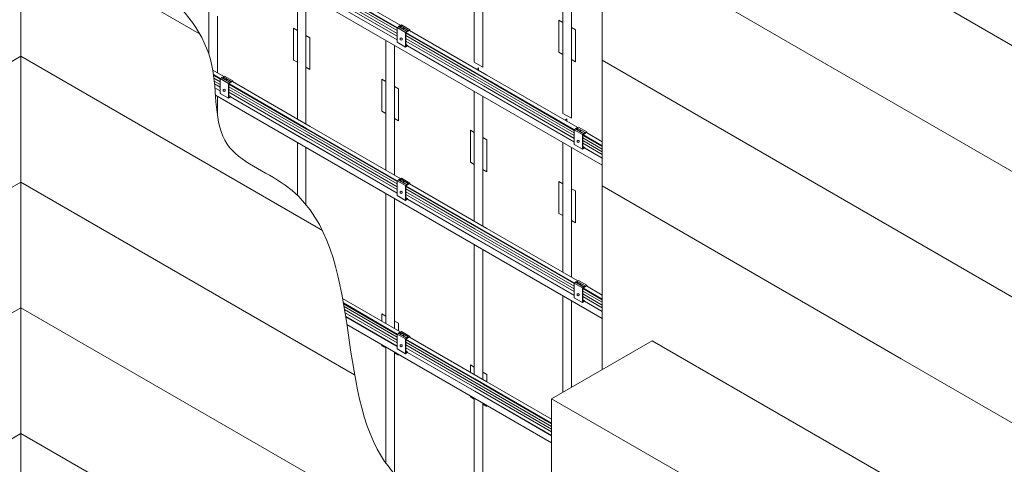
# Model space of a CAD drawing. Units: inches. Extents: x 23 to 45400, y -6212 to 18.
# Drawn here: x 21064 to 21218, y -3660 to -3590 of the extents above; entities that cross this region are included whole.
import ezdxf

# ---------------------------------------------------------------- set-up
doc = ezdxf.new("R2010")
doc.units = ezdxf.units.IN
doc.header["$MEASUREMENT"] = 0
for name, color, linetype in [('GV_OTHERS_MISC', 1, 'Continuous'), ('GVM-C-RAIL', 3, 'Continuous'), ('GVM_FRENCH CLEAT', 6, 'Continuous')]:
    doc.layers.add(name, color=color, linetype=linetype)

msp = doc.modelspace()

# ---------------------------------------------------------------- linework, layer by layer
at = {"layer": 'GV_OTHERS_MISC', "lineweight": 0}
for p, q in [((21063.86873, -3457.87117), (21063.86873, -3931.87117)), ((21063.86873, -3595.68367), (21014.6776, -3624.08418)), ((21063.86873, -3615.37117), (21011.07785, -3645.84999)), ((21063.86873, -3635.05867), (20928.82183, -3713.02803)), ((21146.98888, -3649.31252), (21162.7522, -3640.21156)), ((21146.98888, -3708.37502), (21146.98888, -3649.31252)), ((21146.98888, -3649.31252), (21170.24304, -3662.73831)), ((21063.86873, -3654.74617), (20901.81373, -3748.30867))]:
    msp.add_line(p, q, dxfattribs=at)
for points in [[(21539.40355, -3778.92132), (21154.88827, -3556.92132), (21154.88827, -3644.7518)], [(21063.86873, -3575.99617), (21091.87317, -3592.16453)], [(21154.88827, -3576.60882), (21297.42783, -3658.90407)], [(21107.17, -3596.63593), (21107.17, -3585.20041)], [(21108.52316, -3585.98166), (21108.52316, -3597.41718)], [(21148.73922, -3595.3942), (21148.73922, -3585.20041)], [(21150.09238, -3585.98166), (21150.09238, -3596.17545)], [(21136.23598, -3588.17545), (21136.23598, -3597.40237), (21134.88281, -3596.62112), (21134.88281, -3587.3942)], [(21093.31359, -3595.36923), (21093.31359, -3588.63593)], [(21094.66676, -3589.41718), (21094.66676, -3598.29416)], [(21148.11676, -3590.03482), (21148.73922, -3590.3942)], [(21148.73922, -3595.3942), (21148.11676, -3595.03482), (21148.11676, -3590.03482)], [(21106.54754, -3591.27656), (21107.17, -3591.63593)], [(21107.17, -3596.63593), (21106.54754, -3596.27656), (21106.54754, -3591.27656)], [(21108.52316, -3592.41718), (21109.14562, -3592.77656), (21109.14562, -3597.77656), (21108.52316, -3597.41718)], [(21150.09238, -3591.17545), (21150.71484, -3591.53482), (21150.71484, -3596.53482), (21150.09238, -3596.17545)], [(21121.02641, -3604.63593), (21121.02641, -3593.20041)], [(21122.37957, -3593.98166), (21122.37957, -3605.41718)], [(21150.09238, -3596.17545), (21150.09238, -3605.40237), (21148.73922, -3604.62112), (21148.73922, -3595.3942)], [(21063.86873, -3595.68367), (21111.08531, -3622.94417)], [(21107.17, -3605.51291), (21107.17, -3596.63593)], [(21154.88827, -3596.29632), (21317.81132, -3690.35999)], [(21108.52316, -3597.41718), (21108.52316, -3606.29416)], [(21135.19303, -3597.69201), (21135.53233, -3597.49612), (21135.53233, -3597.88791)], [(21120.40395, -3599.27656), (21121.02641, -3599.63593)], [(21121.02641, -3604.63593), (21120.40395, -3604.27656), (21120.40395, -3599.27656)], [(21122.37957, -3600.41718), (21123.00203, -3600.77656), (21123.00203, -3605.77656), (21122.37957, -3605.41718)], [(21134.88281, -3612.63593), (21134.88281, -3601.20041)], [(21094.66676, -3601.98166), (21094.66676, -3604.98314)], [(21136.23598, -3601.98166), (21136.23598, -3613.41718)], [(21121.02641, -3613.51291), (21121.02641, -3604.63593)], [(21122.37957, -3605.41718), (21122.37957, -3614.29416)], [(21149.04943, -3605.69201), (21149.38874, -3605.49612), (21149.38874, -3605.88791)], [(21134.26036, -3607.27656), (21134.88281, -3607.63593)], [(21134.88281, -3612.63593), (21134.26036, -3612.27656), (21134.26036, -3607.27656)], [(21107.17, -3617.44453), (21107.17, -3609.20041)], [(21136.23598, -3608.41718), (21136.85843, -3608.77656), (21136.85843, -3613.77656), (21136.23598, -3613.41718)], [(21148.73922, -3620.63593), (21148.73922, -3609.20041)], [(21108.52316, -3609.98166), (21108.52316, -3618.90966)], [(21150.09238, -3609.98166), (21150.09238, -3621.41718)], [(21134.88281, -3621.51291), (21134.88281, -3612.63593)], [(21136.23598, -3613.41718), (21136.23598, -3622.29416)], [(21063.86873, -3615.37117), (21116.14403, -3645.55233)], [(21148.11676, -3615.27656), (21148.73922, -3615.63593)], [(21148.73922, -3620.63593), (21148.11676, -3620.27656), (21148.11676, -3615.27656)], [(21121.02641, -3637.51291), (21121.02641, -3617.20041)], [(21150.09238, -3616.41718), (21150.71484, -3616.77656), (21150.71484, -3621.77656), (21150.09238, -3621.41718)], [(21154.88827, -3615.98382), (21201.75075, -3643.03989)], [(21122.37957, -3617.98166), (21122.37957, -3638.29416)], [(21148.73922, -3629.51291), (21148.73922, -3620.63593)], [(21150.09238, -3621.41718), (21150.09238, -3630.29416)], [(21134.88281, -3645.51291), (21134.88281, -3625.20041)], [(21136.23598, -3625.98166), (21136.23598, -3646.29416)], [(21148.73922, -3648.30196), (21148.73922, -3633.20041)], [(21150.09238, -3633.98166), (21150.09238, -3647.52071)], [(21063.86873, -3635.05867), (21146.98888, -3683.04811)], [(21120.40395, -3635.99531), (21121.02641, -3636.35468)], [(21120.40395, -3637.15354), (21120.40395, -3635.99531)], [(21122.37957, -3637.13593), (21123.00203, -3637.49531), (21123.00203, -3638.65354)], [(21162.7522, -3640.21156), (21355.29845, -3751.37819)], [(21121.02641, -3641.35468), (21120.40395, -3640.99531), (21120.40395, -3640.84104)], [(21121.02641, -3641.35468), (21121.02641, -3641.20041)], [(21121.02641, -3659.36198), (21121.02641, -3641.35468)], [(21122.37957, -3641.98166), (21122.37957, -3642.13593)], [(21122.37957, -3642.13593), (21122.37957, -3661.05412)], [(21123.00203, -3642.34104), (21123.00203, -3642.49531), (21122.37957, -3642.13593)], [(21201.75075, -3643.03989), (21347.04619, -3726.92625)], [(21134.26036, -3643.99531), (21134.88281, -3644.35468)], [(21134.26036, -3645.15354), (21134.26036, -3643.99531)], [(21136.23598, -3645.13593), (21136.85843, -3645.49531), (21136.85843, -3646.65354)], [(21134.88281, -3649.35468), (21134.26036, -3648.99531), (21134.26036, -3648.84104)], [(21134.88281, -3649.35468), (21134.88281, -3649.20041)], [(21134.88281, -3669.30195), (21134.88281, -3649.35468)], [(21136.23598, -3649.98166), (21136.23598, -3650.13593)], [(21136.23598, -3650.13593), (21136.23598, -3669.86998)], [(21136.85843, -3650.34104), (21136.85843, -3650.49531), (21136.23598, -3650.13593)], [(21063.86873, -3654.74617), (21146.98888, -3702.73561)]]:
    msp.add_lwpolyline(points, dxfattribs=at)
msp.add_open_spline([(20901.81373, -3747.83246), (20912.67221, -3730.97331), (20928.97224, -3707.33161), (20969.61049, -3689.78412), (20989.34604, -3663.32461), (21020.65801, -3641.78966), (21010.9929, -3615.40045), (21026.21151, -3599.11744), (21034.07344, -3580.93445), (21056.24713, -3574.04183), (21061.04752, -3561.03593), (21063.86873, -3553.39227)], degree=3, knots=[5.441341445, 5.441341445, 5.441341445, 5.441341445, 63.778259088, 89.726139639, 133.919079337, 165.233864142, 187.834014233, 203.422402928, 228.301388187, 244.416247762, 267.387242953, 267.387242953, 267.387242953, 267.387242953], dxfattribs=at)
msp.add_spline([(21063.86873, -3553.39227), (21074.06443, -3574.20625), (21093.78578, -3597.11243), (21096.18432, -3609.45335), (21105.24549, -3615.84577), (21120.34929, -3658.34959), (21146.98888, -3673.72997)], degree=3, dxfattribs=at)
at = {"layer": 'GVM-C-RAIL', "lineweight": 0}
for points in [[(21154.88827, -3612.75057), (21067.00645, -3562.01198)], [(21108.58566, -3583.08025), (21122.79389, -3591.28337)], [(21122.82096, -3591.174), (21108.61273, -3582.97087)], [(21123.36222, -3590.8615), (21109.15399, -3582.65837)], [(21122.79389, -3592.53481), (21107.2325, -3583.55044)], [(21122.79389, -3591.67771), (21108.58566, -3583.47458)], [(21122.79389, -3592.10554), (21108.58566, -3583.90242)], [(21108.58566, -3584.3288), (21122.79389, -3592.53193)], [(21122.79389, -3593.12244), (21108.83965, -3585.06596)], [(21122.79389, -3593.09587), (21108.86121, -3585.05183)], [(21124.14706, -3592.06462), (21136.29848, -3599.08025)], [(21134.94531, -3598.69333), (21124.14706, -3592.45896)], [(21134.97238, -3598.18962), (21124.17412, -3591.95525)], [(21136.86681, -3598.65837), (21124.71539, -3591.64275)], [(21136.29848, -3599.90242), (21124.14706, -3592.88679)], [(21124.14706, -3593.31318), (21134.94531, -3599.54755)], [(21136.29848, -3600.33169), (21124.14706, -3593.31606)], [(21134.94531, -3600.13807), (21124.40105, -3594.05033)], [(21136.57403, -3601.05183), (21124.42261, -3594.03621)], [(21095.64941, -3598.8615), (21093.92868, -3597.86803)], [(21095.10814, -3599.174), (21094.03275, -3598.55312)], [(21094.05096, -3598.68863), (21095.08108, -3599.28337)], [(21150.50671, -3607.67771), (21134.94531, -3598.69333)], [(21150.53377, -3607.174), (21134.97238, -3598.18962)], [(21151.07504, -3606.8615), (21136.86681, -3598.65837)], [(21095.08108, -3599.67771), (21094.10372, -3599.11343)], [(21095.08108, -3600.10554), (21094.15413, -3599.57036)], [(21094.19876, -3600.02252), (21095.08108, -3600.53193)], [(21095.08108, -3600.53481), (21094.19904, -3600.02557)], [(21096.43425, -3600.06462), (21108.58566, -3607.08025)], [(21108.61273, -3606.97087), (21096.46131, -3599.95525)], [(21109.15399, -3606.65837), (21097.00258, -3599.64275)], [(21134.94531, -3599.54755), (21150.50671, -3608.53193)], [(21150.50671, -3609.12244), (21134.94531, -3600.13807)], [(21136.29848, -3599.08025), (21150.50671, -3607.28337)], [(21150.50671, -3608.10554), (21136.29848, -3599.90242)], [(21095.08108, -3601.09587), (21094.25146, -3600.61689)], [(21095.08108, -3601.12244), (21094.25381, -3600.64482)], [(21154.88827, -3636.75057), (21094.34535, -3601.7961)], [(21108.58566, -3607.47458), (21096.43425, -3600.45896)], [(21108.58566, -3607.90242), (21096.43425, -3600.88679)], [(21096.43425, -3601.31318), (21108.58566, -3608.3288)], [(21107.2325, -3607.55044), (21096.43425, -3601.31606)], [(21150.50671, -3608.53481), (21136.29848, -3600.33169)], [(21150.50671, -3609.09587), (21136.57403, -3601.05183)], [(21108.83965, -3609.06596), (21096.68823, -3602.05033)], [(21108.86121, -3609.05183), (21096.70979, -3602.03621)], [(21122.79389, -3616.53481), (21107.2325, -3607.55044)], [(21108.58566, -3607.08025), (21122.79389, -3615.28337)], [(21122.79389, -3615.67771), (21108.58566, -3607.47458)], [(21122.79389, -3616.10554), (21108.58566, -3607.90242)], [(21122.82096, -3615.174), (21108.61273, -3606.97087)], [(21123.36222, -3614.8615), (21109.15399, -3606.65837)], [(21154.88827, -3609.68807), (21151.88694, -3607.95525)], [(21154.88827, -3609.06307), (21152.4282, -3607.64275)], [(21108.58566, -3608.3288), (21122.79389, -3616.53193)], [(21122.79389, -3617.12244), (21108.83965, -3609.06596)], [(21122.79389, -3617.09587), (21108.86121, -3609.05183)], [(21151.85987, -3608.06462), (21154.88827, -3609.81307)], [(21154.88827, -3610.20741), (21151.85987, -3608.45896)], [(21154.88827, -3610.63524), (21151.85987, -3608.88679)], [(21151.85987, -3609.31318), (21154.88827, -3611.06162)], [(21154.88827, -3611.06451), (21151.85987, -3609.31606)], [(21154.88827, -3611.65214), (21152.11386, -3610.05033)], [(21154.88827, -3611.62557), (21152.13542, -3610.03621)], [(21136.86681, -3622.65837), (21124.71539, -3615.64275)], [(21124.14706, -3616.06462), (21136.29848, -3623.08025)], [(21134.94531, -3622.69333), (21124.14706, -3616.45896)], [(21136.29848, -3623.90242), (21124.14706, -3616.88679)], [(21134.97238, -3622.18962), (21124.17412, -3615.95525)], [(21124.14706, -3617.31318), (21134.94531, -3623.54755)], [(21136.29848, -3624.33169), (21124.14706, -3617.31606)], [(21134.94531, -3624.13807), (21124.40105, -3618.05033)], [(21136.57403, -3625.05183), (21124.42261, -3618.03621)], [(21150.50671, -3631.67771), (21134.94531, -3622.69333)], [(21150.53377, -3631.174), (21134.97238, -3622.18962)], [(21136.29848, -3623.08025), (21150.50671, -3631.28337)], [(21151.07504, -3630.8615), (21136.86681, -3622.65837)], [(21134.94531, -3623.54755), (21150.50671, -3632.53193)], [(21150.50671, -3633.12244), (21134.94531, -3624.13807)], [(21150.50671, -3632.10554), (21136.29848, -3623.90242)], [(21150.50671, -3632.53481), (21136.29848, -3624.33169)], [(21150.50671, -3633.09587), (21136.57403, -3625.05183)], [(21151.85987, -3632.06462), (21154.88827, -3633.81307)], [(21154.88827, -3634.20741), (21151.85987, -3632.45896)], [(21154.88827, -3633.68807), (21151.88694, -3631.95525)], [(21154.88827, -3633.06307), (21152.4282, -3631.64275)], [(21123.36222, -3638.8615), (21114.26466, -3633.60901)], [(21154.88827, -3634.63524), (21151.85987, -3632.88679)], [(21151.85987, -3633.31318), (21154.88827, -3635.06162)], [(21154.88827, -3635.06451), (21151.85987, -3633.31606)], [(21154.88827, -3635.65214), (21152.11386, -3634.05033)], [(21154.88827, -3635.62557), (21152.13542, -3634.03621)], [(21122.82096, -3639.174), (21114.38913, -3634.30588)], [(21114.41333, -3634.44485), (21122.79389, -3639.28337)], [(21122.79389, -3639.67771), (21114.48833, -3634.88249)], [(21122.79389, -3640.10554), (21114.56752, -3635.35604)], [(21114.64442, -3635.82683), (21122.79389, -3640.53193)], [(21122.79389, -3640.53481), (21114.64494, -3635.83001)], [(21122.79389, -3641.09587), (21114.74345, -3636.44794)], [(21122.79389, -3641.12244), (21114.74804, -3636.47717)], [(21146.98888, -3656.18985), (21114.93369, -3637.68278)], [(21124.14706, -3640.06462), (21136.29848, -3647.08025)], [(21134.97238, -3646.18962), (21124.17412, -3639.95525)], [(21136.86681, -3646.65837), (21124.71539, -3639.64275)], [(21134.94531, -3646.69333), (21124.14706, -3640.45896)], [(21136.29848, -3647.90242), (21124.14706, -3640.88679)], [(21124.14706, -3641.31318), (21134.94531, -3647.54755)], [(21136.29848, -3648.33169), (21124.14706, -3641.31606)], [(21134.94531, -3648.13807), (21124.40105, -3642.05033)], [(21136.57403, -3649.05183), (21124.42261, -3642.03621)], [(21146.98888, -3653.12735), (21134.97238, -3646.18962)], [(21146.98888, -3653.64669), (21134.94531, -3646.69333)], [(21134.94531, -3647.54755), (21146.98888, -3654.50091)], [(21136.29848, -3647.08025), (21146.98888, -3653.25235)], [(21146.98888, -3654.07452), (21136.29848, -3647.90242)], [(21146.98888, -3652.50235), (21136.86681, -3646.65837)], [(21146.98888, -3655.09142), (21134.94531, -3648.13807)], [(21146.98888, -3654.5038), (21136.29848, -3648.33169)], [(21146.98888, -3655.06485), (21136.57403, -3649.05183)]]:
    msp.add_lwpolyline(points, dxfattribs=at)
at = {"layer": 'GVM_FRENCH CLEAT', "lineweight": 0}
for p, q in [((21124.30333, -3591.75276), (21123.02829, -3591.02229)), ((21124.79658, -3591.53337), (21124.79658, -3591.68962)), ((21124.09293, -3594.25212), (21124.42261, -3594.03621)), ((21124.44216, -3593.98799), (21124.14706, -3593.81762)), ((21096.59052, -3599.75276), (21095.31548, -3599.02229)), ((21097.08377, -3599.53337), (21097.08377, -3599.68962)), ((21096.38012, -3602.25212), (21096.70979, -3602.03621)), ((21096.72935, -3601.98799), (21096.43425, -3601.81762)), ((21152.01614, -3607.75276), (21150.7411, -3607.02229)), ((21152.50939, -3607.53337), (21152.50939, -3607.68962)), ((21151.80575, -3610.25212), (21152.13542, -3610.03621)), ((21152.15497, -3609.98799), (21151.85987, -3609.81762)), ((21124.30333, -3615.75276), (21123.02829, -3615.02229)), ((21124.79658, -3615.53337), (21124.79658, -3615.68962)), ((21124.09293, -3618.25212), (21124.42261, -3618.03621)), ((21124.44216, -3617.98799), (21124.14706, -3617.81762)), ((21152.01614, -3631.75276), (21150.7411, -3631.02229)), ((21152.50939, -3631.53337), (21152.50939, -3631.68962)), ((21151.80575, -3634.25212), (21152.13542, -3634.03621)), ((21152.15497, -3633.98799), (21151.85987, -3633.81762)), ((21124.30333, -3639.75276), (21123.02829, -3639.02229)), ((21124.79658, -3639.53337), (21124.79658, -3639.68962)), ((21124.44216, -3641.98799), (21124.14706, -3641.81762)), ((21124.09293, -3642.25212), (21124.42261, -3642.03621))]:
    msp.add_line(p, q, dxfattribs=at)
for points in [[(21123.27742, -3590.91046), (21123.49754, -3590.78337), (21124.79658, -3591.53337), (21124.57155, -3591.66329), (21124.51984, -3591.62776), (21123.24971, -3590.89445), (21123.02829, -3591.02229), (21123.00429, -3591.06815), (21122.79389, -3591.18962), (21124.09293, -3591.93962), (21124.30333, -3591.81815)], [(21124.09293, -3591.93962), (21124.09293, -3594.25212), (21122.79389, -3593.50212), (21122.79389, -3591.18962)], [(21123.00429, -3591.06815), (21124.30333, -3591.81815), (21124.30333, -3591.75276), (21124.51984, -3591.62776)], [(21124.4365, -3594.04423), (21124.44216, -3593.98799), (21124.30944, -3594.06462), (21124.14706, -3594.15837), (21124.14706, -3594.15837), (21124.14706, -3591.97087), (21124.74245, -3591.62712), (21124.74245, -3591.65837)], [(21095.56461, -3598.91046), (21095.78473, -3598.78337), (21097.08377, -3599.53337), (21096.85874, -3599.66329), (21096.80702, -3599.62776), (21095.53689, -3598.89445), (21095.31548, -3599.02229), (21095.29148, -3599.06815), (21095.08108, -3599.18962), (21096.38012, -3599.93962), (21096.59052, -3599.81815)], [(21096.38012, -3599.93962), (21096.38012, -3602.25212), (21095.08108, -3601.50212), (21095.08108, -3599.18962)], [(21095.29148, -3599.06815), (21096.59052, -3599.81815), (21096.59052, -3599.75276), (21096.80702, -3599.62776)], [(21096.72368, -3602.04423), (21096.72935, -3601.98799), (21096.59663, -3602.06462), (21096.43425, -3602.15837), (21096.43425, -3602.15837), (21096.43425, -3599.97087), (21097.02964, -3599.62712), (21097.02964, -3599.65837)], [(21150.99024, -3606.91046), (21151.21035, -3606.78337), (21152.50939, -3607.53337), (21152.28437, -3607.66329), (21152.23265, -3607.62776), (21150.96252, -3606.89445), (21150.7411, -3607.02229), (21150.7171, -3607.06815), (21150.50671, -3607.18962), (21151.80575, -3607.93962), (21152.01614, -3607.81815)], [(21151.80575, -3607.93962), (21151.80575, -3610.25212), (21150.50671, -3609.50212), (21150.50671, -3607.18962)], [(21150.7171, -3607.06815), (21152.01614, -3607.81815), (21152.01614, -3607.75276), (21152.23265, -3607.62776)], [(21152.14931, -3610.04423), (21152.15497, -3609.98799), (21152.02225, -3610.06462), (21151.85987, -3610.15837), (21151.85987, -3610.15837), (21151.85987, -3607.97087), (21152.45526, -3607.62712), (21152.45526, -3607.65837)], [(21123.27742, -3614.91046), (21123.49754, -3614.78337), (21124.79658, -3615.53337), (21124.57155, -3615.66329), (21124.51984, -3615.62776), (21123.24971, -3614.89445), (21123.02829, -3615.02229), (21123.00429, -3615.06815), (21122.79389, -3615.18962), (21124.09293, -3615.93962), (21124.30333, -3615.81815)], [(21124.09293, -3615.93962), (21124.09293, -3618.25212), (21122.79389, -3617.50212), (21122.79389, -3615.18962)], [(21123.00429, -3615.06815), (21124.30333, -3615.81815), (21124.30333, -3615.75276), (21124.51984, -3615.62776)], [(21124.4365, -3618.04423), (21124.44216, -3617.98799), (21124.30944, -3618.06462), (21124.14706, -3618.15837), (21124.14706, -3618.15837), (21124.14706, -3615.97087), (21124.74245, -3615.62712), (21124.74245, -3615.65837)], [(21150.99024, -3630.91046), (21151.21035, -3630.78337), (21152.50939, -3631.53337), (21152.28437, -3631.66329), (21152.23265, -3631.62776), (21150.96252, -3630.89445), (21150.7411, -3631.02229), (21150.7171, -3631.06815), (21150.50671, -3631.18962), (21151.80575, -3631.93962), (21152.01614, -3631.81815)], [(21150.7171, -3631.06815), (21152.01614, -3631.81815), (21152.01614, -3631.75276), (21152.23265, -3631.62776)], [(21151.80575, -3631.93962), (21151.80575, -3634.25212), (21150.50671, -3633.50212), (21150.50671, -3631.18962)], [(21152.14931, -3634.04423), (21152.15497, -3633.98799), (21152.02225, -3634.06462), (21151.85987, -3634.15837), (21151.85987, -3634.15837), (21151.85987, -3631.97087), (21152.45526, -3631.62712), (21152.45526, -3631.65837)], [(21123.27742, -3638.91046), (21123.49754, -3638.78337), (21124.79658, -3639.53337), (21124.57155, -3639.66329), (21124.51984, -3639.62776), (21123.24971, -3638.89445), (21123.02829, -3639.02229), (21123.00429, -3639.06815), (21122.79389, -3639.18962), (21124.09293, -3639.93962), (21124.30333, -3639.81815)], [(21124.09293, -3639.93962), (21124.09293, -3642.25212), (21122.79389, -3641.50212), (21122.79389, -3639.18962)], [(21123.00429, -3639.06815), (21124.30333, -3639.81815), (21124.30333, -3639.75276), (21124.51984, -3639.62776)], [(21124.4365, -3642.04423), (21124.44216, -3641.98799), (21124.30944, -3642.06462), (21124.14706, -3642.15837), (21124.14706, -3642.15837), (21124.14706, -3639.97087), (21124.74245, -3639.62712), (21124.74245, -3639.65837)]]:
    msp.add_lwpolyline(points, dxfattribs=at)
for points in [[(21123.59742, -3592.91321), (21123.59742, -3593.09104), (21123.44341, -3593.17995), (21123.28941, -3593.09104), (21123.28941, -3592.91321), (21123.44341, -3592.82429)], [(21095.88461, -3600.91321), (21095.88461, -3601.09104), (21095.7306, -3601.17995), (21095.57659, -3601.09104), (21095.57659, -3600.91321), (21095.7306, -3600.82429)], [(21151.31023, -3608.91321), (21151.31023, -3609.09104), (21151.15623, -3609.17995), (21151.00222, -3609.09104), (21151.00222, -3608.91321), (21151.15623, -3608.82429)], [(21123.59742, -3616.91321), (21123.59742, -3617.09104), (21123.44341, -3617.17995), (21123.28941, -3617.09104), (21123.28941, -3616.91321), (21123.44341, -3616.82429)], [(21151.31023, -3632.91321), (21151.31023, -3633.09104), (21151.15623, -3633.17995), (21151.00222, -3633.09104), (21151.00222, -3632.91321), (21151.15623, -3632.82429)], [(21123.59742, -3640.91321), (21123.59742, -3641.09104), (21123.44341, -3641.17995), (21123.28941, -3641.09104), (21123.28941, -3640.91321), (21123.44341, -3640.82429)]]:
    msp.add_lwpolyline(points, close=True, dxfattribs=at)
for centre in [(21123.35551, -3591.08337), (21123.78852, -3591.33337), (21095.64269, -3599.08337), (21096.07571, -3599.33337), (21151.06832, -3607.08337), (21151.50133, -3607.33337), (21123.35551, -3615.08337), (21123.78852, -3615.33337), (21151.06832, -3631.08337), (21151.50133, -3631.33337), (21123.35551, -3639.08337), (21123.78852, -3639.33337)]:
    msp.add_circle(centre, 0.0625, dxfattribs=at)

doc.saveas('drawing.dxf')
